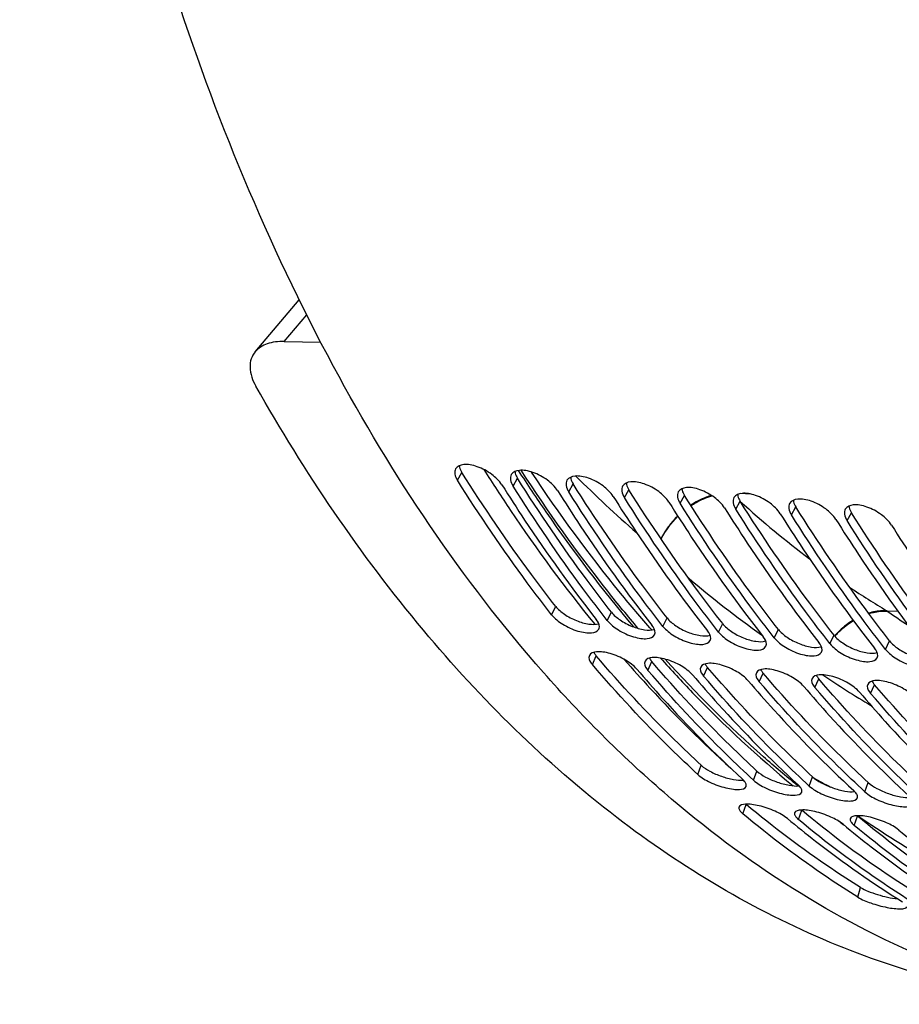
# Model space of a CAD drawing. Units: millimetres. Extents: x 0 to 594, y 0 to 420.
# Drawn here: x 164 to 171, y 73 to 82 of the extents above; entities that cross this region are included whole.
import ezdxf

# ---------------------------------------------------------------- set-up
doc = ezdxf.new("R2010")
doc.units = ezdxf.units.MM
doc.header["$LTSCALE"] = 32.67
doc.layers.add('SOLIDES', color=7, linetype='CONTINUOUS')

msp = doc.modelspace()

# ---------------------------------------------------------------- linework, layer by layer
at = {"layer": 'SOLIDES', "color": 7, "linetype": 'CONTINUOUS'}
for p, q in [((165.807944, 78.661552), (166.190616, 79.111143)), ((166.058051, 78.750145), (166.37623, 78.744468))]:
    msp.add_line(p, q, dxfattribs=at)
at = {"layer": 'SOLIDES', "color": 9, "linetype": 'CONTINUOUS'}
for p, q in [((166.058051, 78.750145), (166.254857, 78.981368)), ((167.563873, 77.544345), (167.602705, 77.612795)), ((168.047455, 77.494315), (168.086287, 77.562765)), ((168.531037, 77.444285), (168.569869, 77.512735)), ((169.014619, 77.394255), (169.053451, 77.462705)), ((169.4982, 77.344225), (169.537033, 77.412675)), ((170.113322, 77.424377), (170.021924, 77.428483)), ((170.089013, 77.42892), (170.041487, 77.431055)), ((169.981782, 77.294195), (170.020614, 77.362645)), ((170.465364, 77.244165), (170.504196, 77.312615)), ((170.948946, 77.194135), (170.987778, 77.262585)), ((168.382731, 76.375885), (168.417918, 76.449536)), ((168.866313, 76.325855), (168.9015, 76.399506)), ((171.294015, 76.410741), (171.391477, 76.406706)), ((171.3935, 76.403955), (171.298455, 76.407891)), ((169.349894, 76.275825), (169.385082, 76.349476)), ((169.833476, 76.225795), (169.868664, 76.299446)), ((170.317058, 76.175765), (170.352245, 76.249416)), ((170.80064, 76.125735), (170.835827, 76.199386)), ((170.842003, 76.19378), (170.841604, 76.19333)), ((170.843008, 76.190717), (170.843984, 76.191807)), ((171.284222, 76.075705), (171.319409, 76.149356)), ((168.736303, 75.943489), (168.769917, 76.019065)), ((169.219885, 75.893459), (169.253499, 75.969035)), ((169.703467, 75.843429), (169.737081, 75.919005)), ((170.187049, 75.793399), (170.220663, 75.868975)), ((170.670631, 75.743369), (170.704244, 75.818945)), ((171.154213, 75.693339), (171.187826, 75.768915)), ((169.653661, 74.988673), (169.683192, 75.068499)), ((170.137243, 74.938643), (170.166774, 75.018469)), ((170.620825, 74.888613), (170.650356, 74.968439)), ((170.522952, 74.888948), (170.519027, 74.892144)), ((171.104407, 74.838583), (171.133937, 74.918409)), ((170.044006, 74.646775), (170.071799, 74.728123)), ((170.527588, 74.596745), (170.555381, 74.678093)), ((171.01117, 74.546715), (171.038963, 74.628063)), ((170.913786, 74.555756), (170.922756, 74.549245)), ((171.043433, 73.922706), (171.066777, 74.007277))]:
    msp.add_line(p, q, dxfattribs=at)
for centre, radius, start, end in [((175.46791, 84.419698), 9.696328, 224.8502041, 229.1242357), ((175.764761, 83.682724), 8.541158, 227.7478434, 232.9955487), ((175.1303, 83.196176), 8.552752, 229.436454, 234.8569232), ((175.110699, 82.792797), 7.436243, 236.177383, 239.1191544), ((171.253463, 76.342681), 0.079225, 55.3961977, 59.2125017), ((175.754058, 82.819839), 7.808034, 235.2049767, 236.8167825), ((175.186109, 82.386359), 7.901867, 235.7530478, 239.3352021), ((174.379601, 81.61238), 7.622088, 240.793082, 242.048749), ((176.189737, 81.815868), 8.97468, 233.694062, 233.9939528)]:
    msp.add_arc(centre, radius, start, end, dxfattribs=at)
at = {"layer": 'SOLIDES', "color": 7, "linetype": 'CONTINUOUS'}
for centre in [(170.207599, 74.891598), (170.691181, 74.841568), (171.174762, 74.791538)]:
    msp.add_arc(centre, 0.212522, 229.2319837, 230.2834696, dxfattribs=at)
at = {"layer": 'SOLIDES', "color": 3, "linetype": 'CONTINUOUS'}
for points, knots in [([(172.887513, 72.992769), (172.468218, 73.085471), (171.631252, 73.353244), (170.441162, 73.97889), (169.315805, 74.823471), (167.877089, 76.26822), (166.325919, 78.594983), (164.955971, 81.932522), (164.06992, 85.75585), (163.705323, 89.897785), (163.876891, 94.175641), (164.348817, 97.021781), (164.675552, 98.422298)], [0, 0, 0, 0, 0.04430678, 0.09009798, 0.13811598, 0.18891158, 0.29986642, 0.42387169, 0.55935915, 0.70326635, 0.85161725, 1, 1, 1, 1]), ([(167.950739, 77.504321), (167.928109, 77.540275), (167.861187, 77.603594), (167.762531, 77.657538), (167.677118, 77.679909), (167.61205, 77.685168), (167.562037, 77.666843), (167.548928, 77.644065)], [0, 0, 0, 0, 0.27211911, 0.57508961, 0.71340469, 0.8316665, 1, 1, 1, 1]), ([(167.548928, 77.644065), (167.541366, 77.630924), (167.537565, 77.593181), (167.553381, 77.561015), (167.563873, 77.544345)], [0, 0, 0, 0, 0.43494794, 1, 1, 1, 1]), ([(168.03251, 77.594035), (168.024948, 77.580894), (168.021147, 77.543151), (168.036963, 77.510985), (168.047455, 77.494315)], [0, 0, 0, 0, 0.43494794, 1, 1, 1, 1]), ([(168.43432, 77.454291), (168.411691, 77.490245), (168.344769, 77.553564), (168.246113, 77.607508), (168.160699, 77.629879), (168.095632, 77.635138), (168.045618, 77.616813), (168.03251, 77.594035)], [0, 0, 0, 0, 0.27211911, 0.57508961, 0.71340469, 0.8316665, 1, 1, 1, 1]), ([(168.917902, 77.404261), (168.895272, 77.440215), (168.82835, 77.503534), (168.729694, 77.557478), (168.644281, 77.579849), (168.579214, 77.585108), (168.5292, 77.566783), (168.516092, 77.544005)], [0, 0, 0, 0, 0.27211911, 0.57508961, 0.71340469, 0.8316665, 1, 1, 1, 1]), ([(168.382731, 76.375885), (168.310924, 76.467752), (168.023019, 76.846505), (167.755172, 77.240413), (167.563873, 77.544345)], [0, 0, 0, 0, 0.24510134, 1, 1, 1, 1]), ([(167.950739, 77.504321), (168.015357, 77.401657), (168.273572, 77.002103), (168.551337, 76.615096), (168.769596, 76.335861)], [0, 0, 0, 0, 0.25499695, 1, 1, 1, 1]), ([(168.866313, 76.325855), (168.794506, 76.417722), (168.506601, 76.796475), (168.238754, 77.190383), (168.047455, 77.494315)], [0, 0, 0, 0, 0.24510134, 1, 1, 1, 1]), ([(168.516092, 77.544005), (168.50853, 77.530864), (168.504728, 77.493121), (168.520544, 77.460955), (168.531037, 77.444285)], [0, 0, 0, 0, 0.43494794, 1, 1, 1, 1]), ([(168.999674, 77.493975), (168.992112, 77.480834), (168.98831, 77.443091), (169.004126, 77.410925), (169.014619, 77.394255)], [0, 0, 0, 0, 0.43494794, 1, 1, 1, 1]), ([(169.401484, 77.354231), (169.378854, 77.390185), (169.311932, 77.453504), (169.213276, 77.507448), (169.127863, 77.529819), (169.062796, 77.535078), (169.012782, 77.516753), (168.999674, 77.493975)], [0, 0, 0, 0, 0.27211911, 0.57508961, 0.71340469, 0.8316665, 1, 1, 1, 1]), ([(168.43432, 77.454291), (168.498939, 77.351627), (168.757154, 76.952073), (169.034919, 76.565066), (169.253178, 76.285831)], [0, 0, 0, 0, 0.25499695, 1, 1, 1, 1]), ([(169.349894, 76.275825), (169.278088, 76.367692), (168.990183, 76.746445), (168.722336, 77.140353), (168.531037, 77.444285)], [0, 0, 0, 0, 0.24510134, 1, 1, 1, 1]), ([(168.917902, 77.404261), (168.982521, 77.301597), (169.240736, 76.902043), (169.5185, 76.515036), (169.73676, 76.235801)], [0, 0, 0, 0, 0.25499695, 1, 1, 1, 1]), ([(169.483256, 77.443945), (169.475693, 77.430804), (169.471892, 77.393061), (169.487708, 77.360895), (169.4982, 77.344225)], [0, 0, 0, 0, 0.43494794, 1, 1, 1, 1]), ([(169.885066, 77.304201), (169.862436, 77.340155), (169.795514, 77.403474), (169.696858, 77.457418), (169.611445, 77.479789), (169.546377, 77.485048), (169.496364, 77.466723), (169.483256, 77.443945)], [0, 0, 0, 0, 0.27211911, 0.57508961, 0.71340469, 0.8316665, 1, 1, 1, 1]), ([(170.368648, 77.254171), (170.346018, 77.290125), (170.279096, 77.353444), (170.18044, 77.407388), (170.095027, 77.429759), (170.029959, 77.435018), (169.979946, 77.416693), (169.966838, 77.393915)], [0, 0, 0, 0, 0.27211911, 0.57508961, 0.71340469, 0.8316665, 1, 1, 1, 1]), ([(169.833476, 76.225795), (169.76167, 76.317662), (169.473765, 76.696415), (169.205918, 77.090323), (169.014619, 77.394255)], [0, 0, 0, 0, 0.24510134, 1, 1, 1, 1]), ([(169.401484, 77.354231), (169.466103, 77.251567), (169.724318, 76.852013), (170.002082, 76.465006), (170.220342, 76.185771)], [0, 0, 0, 0, 0.25499695, 1, 1, 1, 1]), ([(170.317058, 76.175765), (170.245252, 76.267632), (169.957347, 76.646385), (169.6895, 77.040293), (169.4982, 77.344225)], [0, 0, 0, 0, 0.24510134, 1, 1, 1, 1]), ([(169.966838, 77.393915), (169.959275, 77.380774), (169.955474, 77.343031), (169.97129, 77.310865), (169.981782, 77.294195)], [0, 0, 0, 0, 0.43494794, 1, 1, 1, 1]), ([(170.45042, 77.343885), (170.442857, 77.330744), (170.439056, 77.293001), (170.454872, 77.260835), (170.465364, 77.244165)], [0, 0, 0, 0, 0.43494794, 1, 1, 1, 1]), ([(170.85223, 77.204141), (170.8296, 77.240095), (170.762678, 77.303414), (170.664022, 77.357358), (170.578609, 77.379729), (170.513541, 77.384988), (170.463528, 77.366663), (170.45042, 77.343885)], [0, 0, 0, 0, 0.27211911, 0.57508961, 0.71340469, 0.8316665, 1, 1, 1, 1]), ([(171.335811, 77.154111), (171.313182, 77.190065), (171.24626, 77.253384), (171.147604, 77.307328), (171.06219, 77.329699), (170.997123, 77.334958), (170.94711, 77.316633), (170.934001, 77.293855)], [0, 0, 0, 0, 0.27211911, 0.57508961, 0.71340469, 0.8316665, 1, 1, 1, 1]), ([(169.885066, 77.304201), (169.949684, 77.201537), (170.2079, 76.801983), (170.485664, 76.414976), (170.703924, 76.135741)], [0, 0, 0, 0, 0.25499695, 1, 1, 1, 1]), ([(170.80064, 76.125735), (170.728833, 76.217602), (170.440929, 76.596355), (170.173081, 76.990263), (169.981782, 77.294195)], [0, 0, 0, 0, 0.24510134, 1, 1, 1, 1]), ([(170.368648, 77.254171), (170.433266, 77.151507), (170.691481, 76.751953), (170.969246, 76.364946), (171.187505, 76.085711)], [0, 0, 0, 0, 0.25499695, 1, 1, 1, 1]), ([(171.284222, 76.075705), (171.212415, 76.167572), (170.92451, 76.546325), (170.656663, 76.940233), (170.465364, 77.244165)], [0, 0, 0, 0, 0.24510134, 1, 1, 1, 1]), ([(170.934001, 77.293855), (170.926439, 77.280714), (170.922638, 77.242971), (170.938454, 77.210805), (170.948946, 77.194135)], [0, 0, 0, 0, 0.43494794, 1, 1, 1, 1]), ([(170.85223, 77.204141), (170.916848, 77.101477), (171.175063, 76.701923), (171.452828, 76.314916), (171.671087, 76.035681)], [0, 0, 0, 0, 0.25499695, 1, 1, 1, 1]), ([(171.767804, 76.025675), (171.695997, 76.117542), (171.408092, 76.496295), (171.140245, 76.890203), (170.948946, 77.194135)], [0, 0, 0, 0, 0.24510134, 1, 1, 1, 1]), ([(171.335811, 77.154111), (171.40043, 77.051447), (171.658645, 76.651893), (171.93641, 76.264886), (172.154669, 75.985651)], [0, 0, 0, 0, 0.25499695, 1, 1, 1, 1]), ([(168.382731, 76.375885), (168.408649, 76.342725), (168.481976, 76.286511), (168.584157, 76.23967), (168.671442, 76.22024), (168.733296, 76.21566), (168.782983, 76.231045), (168.793167, 76.252663)], [0, 0, 0, 0, 0.2729077, 0.58447953, 0.72625772, 0.8450481, 1, 1, 1, 1]), ([(168.793167, 76.252663), (168.795707, 76.258055), (168.802101, 76.288136), (168.784251, 76.317111), (168.769596, 76.335861)], [0, 0, 0, 0, 0.20030219, 1, 1, 1, 1]), ([(168.866313, 76.325855), (168.892231, 76.292695), (168.965558, 76.236481), (169.067739, 76.18964), (169.155024, 76.17021), (169.216878, 76.16563), (169.266565, 76.181015), (169.276749, 76.202633)], [0, 0, 0, 0, 0.2729077, 0.58447953, 0.72625772, 0.8450481, 1, 1, 1, 1]), ([(169.276749, 76.202633), (169.279289, 76.208025), (169.285683, 76.238106), (169.267833, 76.267081), (169.253178, 76.285831)], [0, 0, 0, 0, 0.20030219, 1, 1, 1, 1]), ([(169.349894, 76.275825), (169.375813, 76.242665), (169.44914, 76.186451), (169.551321, 76.13961), (169.638606, 76.12018), (169.70046, 76.1156), (169.750147, 76.130985), (169.76033, 76.152603)], [0, 0, 0, 0, 0.2729077, 0.58447953, 0.72625772, 0.8450481, 1, 1, 1, 1]), ([(169.76033, 76.152603), (169.762871, 76.157995), (169.769265, 76.188076), (169.751415, 76.217051), (169.73676, 76.235801)], [0, 0, 0, 0, 0.20030219, 1, 1, 1, 1]), ([(169.833476, 76.225795), (169.859395, 76.192635), (169.932722, 76.136421), (170.034903, 76.08958), (170.122187, 76.07015), (170.184042, 76.06557), (170.233729, 76.080955), (170.243912, 76.102573)], [0, 0, 0, 0, 0.2729077, 0.58447953, 0.72625772, 0.8450481, 1, 1, 1, 1]), ([(170.243912, 76.102573), (170.246452, 76.107965), (170.252847, 76.138046), (170.234997, 76.167021), (170.220342, 76.185771)], [0, 0, 0, 0, 0.20030219, 1, 1, 1, 1]), ([(170.317058, 76.175765), (170.342977, 76.142605), (170.416303, 76.086391), (170.518485, 76.03955), (170.605769, 76.02012), (170.667623, 76.01554), (170.717311, 76.030925), (170.727494, 76.052543)], [0, 0, 0, 0, 0.2729077, 0.58447953, 0.72625772, 0.8450481, 1, 1, 1, 1]), ([(170.727494, 76.052543), (170.730034, 76.057935), (170.736429, 76.088016), (170.718579, 76.116991), (170.703924, 76.135741)], [0, 0, 0, 0, 0.20030219, 1, 1, 1, 1]), ([(170.80064, 76.125735), (170.826559, 76.092575), (170.899885, 76.036361), (171.002067, 75.98952), (171.089351, 75.97009), (171.151205, 75.96551), (171.200893, 75.980895), (171.211076, 76.002513)], [0, 0, 0, 0, 0.2729077, 0.58447953, 0.72625772, 0.8450481, 1, 1, 1, 1]), ([(169.123169, 75.903465), (169.095937, 75.935281), (169.021276, 75.989089), (168.918763, 76.034802), (168.83117, 76.053856), (168.76995, 76.058251), (168.720266, 76.043487), (168.71062, 76.022105)], [0, 0, 0, 0, 0.27244458, 0.58590133, 0.72839504, 0.84740187, 1, 1, 1, 1]), ([(171.211076, 76.002513), (171.213616, 76.007905), (171.220011, 76.037986), (171.202161, 76.066961), (171.187505, 76.085711)], [0, 0, 0, 0, 0.20030219, 1, 1, 1, 1]), ([(171.284222, 76.075705), (171.310141, 76.042545), (171.383467, 75.986331), (171.485648, 75.93949), (171.572933, 75.92006), (171.634787, 75.91548), (171.684474, 75.930865), (171.694658, 75.952483)], [0, 0, 0, 0, 0.2729077, 0.58447953, 0.72625772, 0.8450481, 1, 1, 1, 1]), ([(168.71062, 76.022105), (168.708292, 76.016944), (168.702863, 75.987916), (168.721447, 75.960846), (168.736303, 75.943489)], [0, 0, 0, 0, 0.19861698, 1, 1, 1, 1]), ([(169.194202, 75.972075), (169.191873, 75.966914), (169.186445, 75.937886), (169.205028, 75.910816), (169.219885, 75.893459)], [0, 0, 0, 0, 0.19861698, 1, 1, 1, 1]), ([(169.606751, 75.853435), (169.579519, 75.885251), (169.504857, 75.939059), (169.402345, 75.984772), (169.314752, 76.003826), (169.253532, 76.008221), (169.203848, 75.993457), (169.194202, 75.972075)], [0, 0, 0, 0, 0.27244458, 0.58590133, 0.72839504, 0.84740187, 1, 1, 1, 1]), ([(170.090333, 75.803405), (170.0631, 75.835221), (169.988439, 75.889029), (169.885926, 75.934742), (169.798334, 75.953796), (169.737114, 75.958191), (169.68743, 75.943427), (169.677784, 75.922045)], [0, 0, 0, 0, 0.27244458, 0.58590133, 0.72839504, 0.84740187, 1, 1, 1, 1]), ([(169.653661, 74.988673), (169.574082, 75.062045), (169.254175, 75.366388), (168.953015, 75.690302), (168.736303, 75.943489)], [0, 0, 0, 0, 0.24516334, 1, 1, 1, 1]), ([(169.123169, 75.903465), (169.196384, 75.817927), (169.488115, 75.486522), (169.798711, 75.171604), (170.040527, 74.948649)], [0, 0, 0, 0, 0.25501923, 1, 1, 1, 1]), ([(170.137243, 74.938643), (170.057664, 75.012015), (169.737757, 75.316358), (169.436597, 75.640272), (169.219885, 75.893459)], [0, 0, 0, 0, 0.24516334, 1, 1, 1, 1]), ([(169.677784, 75.922045), (169.675455, 75.916884), (169.670027, 75.887856), (169.68861, 75.860786), (169.703467, 75.843429)], [0, 0, 0, 0, 0.19861698, 1, 1, 1, 1]), ([(170.161366, 75.872015), (170.159037, 75.866854), (170.153609, 75.837826), (170.172192, 75.810756), (170.187049, 75.793399)], [0, 0, 0, 0, 0.19861698, 1, 1, 1, 1]), ([(170.573914, 75.753375), (170.546682, 75.785191), (170.472021, 75.838999), (170.369508, 75.884712), (170.281916, 75.903766), (170.220696, 75.908161), (170.171012, 75.893397), (170.161366, 75.872015)], [0, 0, 0, 0, 0.27244458, 0.58590133, 0.72839504, 0.84740187, 1, 1, 1, 1]), ([(169.606751, 75.853435), (169.679965, 75.767897), (169.971697, 75.436492), (170.282293, 75.121574), (170.524109, 74.898619)], [0, 0, 0, 0, 0.25501923, 1, 1, 1, 1]), ([(170.620825, 74.888613), (170.541246, 74.961985), (170.221339, 75.266328), (169.920179, 75.590242), (169.703467, 75.843429)], [0, 0, 0, 0, 0.24516334, 1, 1, 1, 1]), ([(170.090333, 75.803405), (170.163547, 75.717867), (170.455278, 75.386462), (170.765875, 75.071544), (171.007691, 74.848589)], [0, 0, 0, 0, 0.25501923, 1, 1, 1, 1]), ([(171.104407, 74.838583), (171.024828, 74.911955), (170.704921, 75.216298), (170.403761, 75.540212), (170.187049, 75.793399)], [0, 0, 0, 0, 0.24516334, 1, 1, 1, 1]), ([(170.644948, 75.821985), (170.642619, 75.816824), (170.637191, 75.787796), (170.655774, 75.760726), (170.670631, 75.743369)], [0, 0, 0, 0, 0.19861698, 1, 1, 1, 1]), ([(171.057496, 75.703345), (171.030264, 75.735161), (170.955603, 75.788969), (170.85309, 75.834682), (170.765498, 75.853736), (170.704278, 75.858131), (170.654594, 75.843367), (170.644948, 75.821985)], [0, 0, 0, 0, 0.27244458, 0.58590133, 0.72839504, 0.84740187, 1, 1, 1, 1]), ([(171.541078, 75.653315), (171.513846, 75.685131), (171.439185, 75.738939), (171.336672, 75.784652), (171.249079, 75.803706), (171.187859, 75.808101), (171.138175, 75.793337), (171.128529, 75.771955)], [0, 0, 0, 0, 0.27244458, 0.58590133, 0.72839504, 0.84740187, 1, 1, 1, 1]), ([(170.573914, 75.753375), (170.647129, 75.667837), (170.93886, 75.336432), (171.249456, 75.021514), (171.491273, 74.798559)], [0, 0, 0, 0, 0.25501923, 1, 1, 1, 1]), ([(171.587989, 74.788553), (171.50841, 74.861925), (171.188503, 75.166268), (170.887342, 75.490182), (170.670631, 75.743369)], [0, 0, 0, 0, 0.24516334, 1, 1, 1, 1]), ([(171.057496, 75.703345), (171.130711, 75.617807), (171.422442, 75.286402), (171.733038, 74.971484), (171.974854, 74.748529)], [0, 0, 0, 0, 0.25501923, 1, 1, 1, 1]), ([(171.128529, 75.771955), (171.126201, 75.766794), (171.120772, 75.737766), (171.139356, 75.710696), (171.154213, 75.693339)], [0, 0, 0, 0, 0.19861698, 1, 1, 1, 1]), ([(172.071571, 74.738523), (171.991992, 74.811895), (171.672085, 75.116238), (171.370924, 75.440152), (171.154213, 75.693339)], [0, 0, 0, 0, 0.24516334, 1, 1, 1, 1]), ([(169.653661, 74.988673), (169.68408, 74.960627), (169.763941, 74.915215), (169.8689, 74.876989), (169.958077, 74.860352), (170.01528, 74.856514), (170.065397, 74.865974), (170.072569, 74.885652)], [0, 0, 0, 0, 0.27358106, 0.59569466, 0.74174563, 0.8615125, 1, 1, 1, 1]), ([(170.072569, 74.885652), (170.07408, 74.889799), (170.074915, 74.903253), (170.06307, 74.925939), (170.049178, 74.940672), (170.040527, 74.948649)], [0, 0, 0, 0, 0.17910809, 0.52253965, 1, 1, 1, 1]), ([(170.137243, 74.938643), (170.167662, 74.910597), (170.247523, 74.865185), (170.352482, 74.826959), (170.441659, 74.810322), (170.498862, 74.806484), (170.548979, 74.815944), (170.55615, 74.835622)], [0, 0, 0, 0, 0.27358106, 0.59569466, 0.74174563, 0.8615125, 1, 1, 1, 1]), ([(170.55615, 74.835622), (170.557662, 74.839769), (170.558497, 74.853223), (170.546652, 74.875909), (170.53276, 74.890642), (170.524109, 74.898619)], [0, 0, 0, 0, 0.17910809, 0.52253965, 1, 1, 1, 1]), ([(170.620825, 74.888613), (170.651243, 74.860567), (170.731105, 74.815155), (170.836064, 74.776929), (170.925241, 74.760292), (170.982444, 74.756454), (171.032561, 74.765914), (171.039732, 74.785592)], [0, 0, 0, 0, 0.27358106, 0.59569466, 0.74174563, 0.8615125, 1, 1, 1, 1]), ([(171.039732, 74.785592), (171.041244, 74.789739), (171.042078, 74.803193), (171.030234, 74.825879), (171.016342, 74.840612), (171.007691, 74.848589)], [0, 0, 0, 0, 0.17910809, 0.52253965, 1, 1, 1, 1]), ([(171.104407, 74.838583), (171.134825, 74.810537), (171.214687, 74.765125), (171.319646, 74.726899), (171.408822, 74.710262), (171.466026, 74.706424), (171.516142, 74.715884), (171.523314, 74.735562)], [0, 0, 0, 0, 0.27358106, 0.59569466, 0.74174563, 0.8615125, 1, 1, 1, 1]), ([(170.010358, 74.705257), (170.009003, 74.701351), (170.00863, 74.688541), (170.021194, 74.667467), (170.035249, 74.654052), (170.044006, 74.646775)], [0, 0, 0, 0, 0.17536546, 0.51702077, 1, 1, 1, 1]), ([(170.430872, 74.606751), (170.399201, 74.633066), (170.318403, 74.675932), (170.213228, 74.712991), (170.123773, 74.729378), (170.067346, 74.732972), (170.017076, 74.724618), (170.010358, 74.705257)], [0, 0, 0, 0, 0.27328043, 0.5972118, 0.74397182, 0.86398565, 1, 1, 1, 1]), ([(170.914454, 74.556721), (170.882783, 74.583036), (170.801985, 74.625902), (170.69681, 74.662961), (170.607355, 74.679348), (170.550928, 74.682942), (170.500658, 74.674588), (170.49394, 74.655227)], [0, 0, 0, 0, 0.27328043, 0.5972118, 0.74397182, 0.86398565, 1, 1, 1, 1]), ([(171.043433, 73.922706), (170.957583, 73.976233), (170.61224, 74.200197), (170.282744, 74.44841), (170.044006, 74.646775)], [0, 0, 0, 0, 0.24581703, 1, 1, 1, 1]), ([(170.430872, 74.606751), (170.511424, 74.539821), (170.832168, 74.281913), (171.169931, 74.045019), (171.430298, 73.882682)], [0, 0, 0, 0, 0.25447145, 1, 1, 1, 1]), ([(170.49394, 74.655227), (170.492585, 74.651321), (170.492211, 74.638511), (170.504776, 74.617437), (170.518831, 74.604022), (170.527588, 74.596745)], [0, 0, 0, 0, 0.17536546, 0.51702077, 1, 1, 1, 1]), ([(171.527015, 73.872676), (171.441165, 73.926203), (171.095822, 74.150167), (170.766326, 74.39838), (170.527588, 74.596745)], [0, 0, 0, 0, 0.24581703, 1, 1, 1, 1]), ([(170.977522, 74.605197), (170.976167, 74.601291), (170.975793, 74.588481), (170.988358, 74.567407), (171.002413, 74.553992), (171.01117, 74.546715)], [0, 0, 0, 0, 0.17536546, 0.51702077, 1, 1, 1, 1]), ([(171.398035, 74.506691), (171.366365, 74.533006), (171.285567, 74.575872), (171.180392, 74.612931), (171.090937, 74.629318), (171.034509, 74.632912), (170.984239, 74.624559), (170.977522, 74.605197)], [0, 0, 0, 0, 0.27328043, 0.5972118, 0.74397182, 0.86398565, 1, 1, 1, 1]), ([(170.914454, 74.556721), (170.995006, 74.489791), (171.31575, 74.231883), (171.653513, 73.994989), (171.91388, 73.832652)], [0, 0, 0, 0, 0.25447145, 1, 1, 1, 1]), ([(172.010596, 73.822646), (171.924747, 73.876173), (171.579404, 74.100137), (171.249908, 74.34835), (171.01117, 74.546715)], [0, 0, 0, 0, 0.24581703, 1, 1, 1, 1]), ([(171.398035, 74.506691), (171.478588, 74.439761), (171.799332, 74.181853), (172.137095, 73.944959), (172.397462, 73.782622)], [0, 0, 0, 0, 0.25447145, 1, 1, 1, 1]), ([(171.043433, 73.922706), (171.077972, 73.901172), (171.162441, 73.867516), (171.287101, 73.83333), (171.390002, 73.820043), (171.447038, 73.82254), (171.466832, 73.832781), (171.468556, 73.839137)], [0, 0, 0, 0, 0.27363464, 0.60411545, 0.87366049, 0.95572909, 1, 1, 1, 1])]:
    msp.add_open_spline(points, degree=3, knots=knots, dxfattribs=at)
at = {"layer": 'SOLIDES', "color": 7, "linetype": 'CONTINUOUS'}
for points, knots in [([(166.058051, 78.750145), (166.008227, 78.751035), (165.916249, 78.741775), (165.834363, 78.69259), (165.807944, 78.661552)], [0, 0, 0, 0, 0.55007532, 1, 1, 1, 1]), ([(165.807944, 78.661552), (165.792676, 78.643615), (165.768219, 78.600482), (165.754346, 78.493171), (165.785121, 78.411286), (165.813716, 78.360812)], [0, 0, 0, 0, 0.22190097, 0.45350684, 1, 1, 1, 1]), ([(172.773942, 73.018928), (172.437782, 73.055544), (171.765038, 73.179442), (170.438205, 73.629046), (168.840761, 74.584123), (167.156587, 76.250251), (166.236127, 77.615197), (165.813716, 78.360812)], [0, 0, 0, 0, 0.11149518, 0.22458522, 0.46057831, 0.7174421, 1, 1, 1, 1]), ([(167.580276, 77.671173), (167.580763, 77.666521), (167.584618, 77.645854), (167.594036, 77.626569), (167.602705, 77.612795)], [0, 0, 0, 0, 0.223232, 1, 1, 1, 1]), ([(168.417918, 76.449536), (168.346431, 76.540994), (168.059808, 76.918061), (167.793153, 77.310216), (167.602705, 77.612795)], [0, 0, 0, 0, 0.24510134, 1, 1, 1, 1]), ([(168.063858, 77.621143), (168.064344, 77.616491), (168.0682, 77.595824), (168.077617, 77.576539), (168.086287, 77.562765)], [0, 0, 0, 0, 0.223232, 1, 1, 1, 1]), ([(169.252553, 76.244184), (169.160144, 76.34942), (168.788554, 76.788457), (168.448244, 77.253704), (168.207776, 77.616265)], [0, 0, 0, 0, 0.2435203, 1, 1, 1, 1]), ([(168.547439, 77.571113), (168.547926, 77.566461), (168.551782, 77.545794), (168.561199, 77.526509), (168.569869, 77.512735)], [0, 0, 0, 0, 0.223232, 1, 1, 1, 1]), ([(168.9015, 76.399506), (168.830013, 76.490964), (168.54339, 76.868031), (168.276735, 77.260186), (168.086287, 77.562765)], [0, 0, 0, 0, 0.24510134, 1, 1, 1, 1]), ([(169.385082, 76.349476), (169.313595, 76.440934), (169.026972, 76.818001), (168.760317, 77.210156), (168.569869, 77.512735)], [0, 0, 0, 0, 0.24510134, 1, 1, 1, 1]), ([(169.031021, 77.521083), (169.031508, 77.516431), (169.035363, 77.495764), (169.044781, 77.47648), (169.053451, 77.462705)], [0, 0, 0, 0, 0.223232, 1, 1, 1, 1]), ([(169.868664, 76.299446), (169.797177, 76.390904), (169.510553, 76.767971), (169.243898, 77.160126), (169.053451, 77.462705)], [0, 0, 0, 0, 0.24510134, 1, 1, 1, 1]), ([(169.514603, 77.471053), (169.51509, 77.466401), (169.518945, 77.445734), (169.528363, 77.42645), (169.537033, 77.412675)], [0, 0, 0, 0, 0.223232, 1, 1, 1, 1]), ([(170.352245, 76.249416), (170.280759, 76.340874), (169.994135, 76.717941), (169.72748, 77.110096), (169.537033, 77.412675)], [0, 0, 0, 0, 0.24510134, 1, 1, 1, 1]), ([(169.998185, 77.421023), (169.998672, 77.416371), (170.002527, 77.395704), (170.011945, 77.37642), (170.020614, 77.362645)], [0, 0, 0, 0, 0.223232, 1, 1, 1, 1]), ([(170.835827, 76.199386), (170.76434, 76.290844), (170.477717, 76.667911), (170.211062, 77.060066), (170.020614, 77.362645)], [0, 0, 0, 0, 0.24510134, 1, 1, 1, 1]), ([(170.481767, 77.370993), (170.482254, 77.366341), (170.486109, 77.345674), (170.495527, 77.32639), (170.504196, 77.312615)], [0, 0, 0, 0, 0.223232, 1, 1, 1, 1]), ([(170.965349, 77.320963), (170.965835, 77.316311), (170.969691, 77.295644), (170.979108, 77.27636), (170.987778, 77.262585)], [0, 0, 0, 0, 0.223232, 1, 1, 1, 1]), ([(171.319409, 76.149356), (171.247922, 76.240814), (170.961299, 76.617881), (170.694644, 77.010036), (170.504196, 77.312615)], [0, 0, 0, 0, 0.24510134, 1, 1, 1, 1]), ([(171.802991, 76.099326), (171.731504, 76.190784), (171.444881, 76.567851), (171.178226, 76.960006), (170.987778, 77.262585)], [0, 0, 0, 0, 0.24510134, 1, 1, 1, 1]), ([(168.417918, 76.449536), (168.438833, 76.422778), (168.496471, 76.37477), (168.595559, 76.322929), (168.696655, 76.293245), (168.764789, 76.290545), (168.791614, 76.298982)], [0, 0, 0, 0, 0.24387384, 0.52902944, 0.79807231, 1, 1, 1, 1]), ([(168.9015, 76.399506), (168.922415, 76.372748), (168.980053, 76.32474), (169.079141, 76.272899), (169.180237, 76.243215), (169.248371, 76.240515), (169.275196, 76.248952)], [0, 0, 0, 0, 0.24387384, 0.52902944, 0.79807231, 1, 1, 1, 1]), ([(169.385082, 76.349476), (169.405997, 76.322718), (169.463635, 76.27471), (169.562723, 76.222869), (169.663819, 76.193185), (169.731953, 76.190485), (169.758778, 76.198922)], [0, 0, 0, 0, 0.24387384, 0.52902944, 0.79807231, 1, 1, 1, 1]), ([(169.868664, 76.299446), (169.889579, 76.272688), (169.947217, 76.22468), (170.046305, 76.172839), (170.147401, 76.143155), (170.215535, 76.140455), (170.24236, 76.148892)], [0, 0, 0, 0, 0.24387384, 0.52902944, 0.79807231, 1, 1, 1, 1]), ([(170.352245, 76.249416), (170.37316, 76.222658), (170.430799, 76.17465), (170.529886, 76.122809), (170.630983, 76.093125), (170.699117, 76.090425), (170.725942, 76.098862)], [0, 0, 0, 0, 0.24387384, 0.52902944, 0.79807231, 1, 1, 1, 1]), ([(170.835827, 76.199386), (170.856742, 76.172628), (170.914381, 76.12462), (171.013468, 76.072779), (171.114565, 76.043095), (171.182699, 76.040395), (171.209523, 76.048832)], [0, 0, 0, 0, 0.24387384, 0.52902944, 0.79807231, 1, 1, 1, 1]), ([(171.319409, 76.149356), (171.340324, 76.122598), (171.397962, 76.07459), (171.49705, 76.022749), (171.598146, 75.993065), (171.66628, 75.990365), (171.693105, 75.998802)], [0, 0, 0, 0, 0.24387384, 0.52902944, 0.79807231, 1, 1, 1, 1]), ([(168.748835, 76.050141), (168.750095, 76.04757), (168.756072, 76.036538), (168.763626, 76.026414), (168.769917, 76.019065)], [0, 0, 0, 0, 0.22833106, 1, 1, 1, 1]), ([(169.683192, 75.068499), (169.603967, 75.141544), (169.285484, 75.444532), (168.985664, 75.767005), (168.769917, 76.019065)], [0, 0, 0, 0, 0.24516334, 1, 1, 1, 1]), ([(169.232417, 76.000111), (169.233677, 75.99754), (169.239654, 75.986508), (169.247208, 75.976384), (169.253499, 75.969035)], [0, 0, 0, 0, 0.22833106, 1, 1, 1, 1]), ([(170.166774, 75.018469), (170.087549, 75.091514), (169.769066, 75.394502), (169.469246, 75.716975), (169.253499, 75.969035)], [0, 0, 0, 0, 0.24516334, 1, 1, 1, 1]), ([(169.715999, 75.950081), (169.717258, 75.94751), (169.723236, 75.936478), (169.73079, 75.926354), (169.737081, 75.919005)], [0, 0, 0, 0, 0.22833106, 1, 1, 1, 1]), ([(170.650356, 74.968439), (170.571131, 75.041484), (170.252648, 75.344472), (169.952828, 75.666945), (169.737081, 75.919005)], [0, 0, 0, 0, 0.24516334, 1, 1, 1, 1]), ([(170.199581, 75.900051), (170.20084, 75.89748), (170.206818, 75.886448), (170.214372, 75.876324), (170.220663, 75.868975)], [0, 0, 0, 0, 0.22833106, 1, 1, 1, 1]), ([(171.133937, 74.918409), (171.054713, 74.991454), (170.736229, 75.294442), (170.43641, 75.616915), (170.220663, 75.868975)], [0, 0, 0, 0, 0.24516334, 1, 1, 1, 1]), ([(170.683163, 75.850021), (170.684422, 75.84745), (170.6904, 75.836418), (170.697954, 75.826294), (170.704244, 75.818945)], [0, 0, 0, 0, 0.22833106, 1, 1, 1, 1]), ([(171.617519, 74.868379), (171.538294, 74.941424), (171.219811, 75.244412), (170.919991, 75.566885), (170.704244, 75.818945)], [0, 0, 0, 0, 0.24516334, 1, 1, 1, 1]), ([(171.166745, 75.799991), (171.168004, 75.79742), (171.173982, 75.786388), (171.181536, 75.776264), (171.187826, 75.768915)], [0, 0, 0, 0, 0.22833106, 1, 1, 1, 1]), ([(172.101101, 74.818349), (172.021876, 74.891394), (171.703393, 75.194382), (171.403573, 75.516855), (171.187826, 75.768915)], [0, 0, 0, 0, 0.24516334, 1, 1, 1, 1]), ([(169.683192, 75.068499), (169.705432, 75.047994), (169.762604, 75.011653), (169.85743, 74.970711), (169.955459, 74.944153), (170.020721, 74.937232), (170.049208, 74.939919)], [0, 0, 0, 0, 0.22977152, 0.50845321, 0.78266145, 1, 1, 1, 1]), ([(170.166774, 75.018469), (170.189013, 74.997964), (170.246186, 74.961623), (170.341012, 74.920681), (170.439041, 74.894123), (170.504303, 74.887202), (170.532789, 74.889889)], [0, 0, 0, 0, 0.22977152, 0.50845321, 0.78266145, 1, 1, 1, 1]), ([(170.650356, 74.968439), (170.672595, 74.947934), (170.729768, 74.911593), (170.824594, 74.870651), (170.922623, 74.844093), (170.987884, 74.837172), (171.016371, 74.839859)], [0, 0, 0, 0, 0.22977152, 0.50845321, 0.78266145, 1, 1, 1, 1]), ([(171.133937, 74.918409), (171.156177, 74.897904), (171.21335, 74.861563), (171.308176, 74.820621), (171.406205, 74.794063), (171.471466, 74.787142), (171.499953, 74.789829)], [0, 0, 0, 0, 0.22977152, 0.50845321, 0.78266145, 1, 1, 1, 1]), ([(171.066777, 74.007277), (170.98131, 74.060565), (170.637504, 74.283532), (170.309474, 74.53064), (170.071799, 74.728123)], [0, 0, 0, 0, 0.24581703, 1, 1, 1, 1]), ([(171.550359, 73.957247), (171.464892, 74.010535), (171.121086, 74.233502), (170.793056, 74.48061), (170.555381, 74.678093)], [0, 0, 0, 0, 0.24581703, 1, 1, 1, 1]), ([(172.033941, 73.907217), (171.948473, 73.960505), (171.604667, 74.183472), (171.276638, 74.43058), (171.038963, 74.628063)], [0, 0, 0, 0, 0.24581703, 1, 1, 1, 1]), ([(171.939228, 74.088978), (171.862588, 74.12848), (171.554329, 74.29402), (171.257232, 74.480207), (171.040544, 74.630384)], [0, 0, 0, 0, 0.24644325, 1, 1, 1, 1]), ([(171.066777, 74.007277), (171.086931, 73.994711), (171.135482, 73.971897), (171.242012, 73.934917), (171.329616, 73.91508), (171.388776, 73.909028)], [0, 0, 0, 0, 0.21052423, 0.47284798, 1, 1, 1, 1])]:
    msp.add_open_spline(points, degree=3, knots=knots, dxfattribs=at)
at = {"layer": 'SOLIDES', "color": 9, "linetype": 'CONTINUOUS'}
for points, knots in [([(167.794924, 77.637019), (167.870172, 77.517759), (168.170753, 77.055881), (168.497977, 76.611174), (168.756924, 76.293233)], [0, 0, 0, 0, 0.25589481, 1, 1, 1, 1]), ([(168.092944, 77.629499), (168.171061, 77.508511), (168.48297, 77.040681), (168.823198, 76.591536), (169.092666, 76.271661)], [0, 0, 0, 0, 0.25613424, 1, 1, 1, 1]), ([(169.135365, 76.257466), (169.04533, 76.363454), (168.683795, 76.804354), (168.352269, 77.269634), (168.117878, 77.631379)], [0, 0, 0, 0, 0.24393053, 1, 1, 1, 1]), ([(169.770808, 77.413279), (169.755339, 77.408646), (169.692475, 77.386973), (169.633169, 77.35537), (169.591403, 77.327332)], [0, 0, 0, 0, 0.24299541, 1, 1, 1, 1]), ([(169.593514, 77.324018), (169.607925, 77.333595), (169.665221, 77.368872), (169.727637, 77.396076), (169.775585, 77.410178)], [0, 0, 0, 0, 0.25716396, 1, 1, 1, 1]), ([(171.294024, 76.41074), (171.281087, 76.41128), (171.227819, 76.411071), (171.174734, 76.401275), (171.136208, 76.389535)], [0, 0, 0, 0, 0.24328115, 1, 1, 1, 1]), ([(171.138611, 76.386354), (171.151917, 76.390417), (171.20404, 76.404175), (171.258498, 76.409572), (171.298455, 76.407891)], [0, 0, 0, 0, 0.2580929, 1, 1, 1, 1]), ([(171.002095, 76.328778), (170.987453, 76.319858), (170.929178, 76.281092), (170.877007, 76.233318), (170.842003, 76.19378)], [0, 0, 0, 0, 0.24509691, 1, 1, 1, 1]), ([(170.843984, 76.191807), (170.855858, 76.205043), (170.904267, 76.255337), (170.959891, 76.298804), (171.004389, 76.325738)], [0, 0, 0, 0, 0.254765, 1, 1, 1, 1]), ([(169.014262, 75.987549), (169.088031, 75.9028), (169.381932, 75.574637), (169.694856, 75.263387), (169.938438, 75.043481)], [0, 0, 0, 0, 0.25505742, 1, 1, 1, 1]), ([(169.328779, 75.999826), (169.419963, 75.898042), (169.782824, 75.507134), (170.174276, 75.142465), (170.480811, 74.890661)], [0, 0, 0, 0, 0.25621785, 1, 1, 1, 1]), ([(170.519027, 74.892144), (170.418622, 74.97395), (170.014229, 75.31744), (169.637546, 75.6932), (169.368835, 75.990832)], [0, 0, 0, 0, 0.24413342, 1, 1, 1, 1])]:
    msp.add_open_spline(points, degree=3, knots=knots, dxfattribs=at)
for points in [[(169.477979, 77.234118), (169.419856, 77.176362), (169.369998, 77.10882), (169.332532, 77.035949)], [(169.33311, 77.035106), (169.371078, 77.107428), (169.421317, 77.174327), (169.479636, 77.231518)]]:
    msp.add_open_spline(points, degree=3, dxfattribs=at)

doc.saveas('drawing.dxf')
